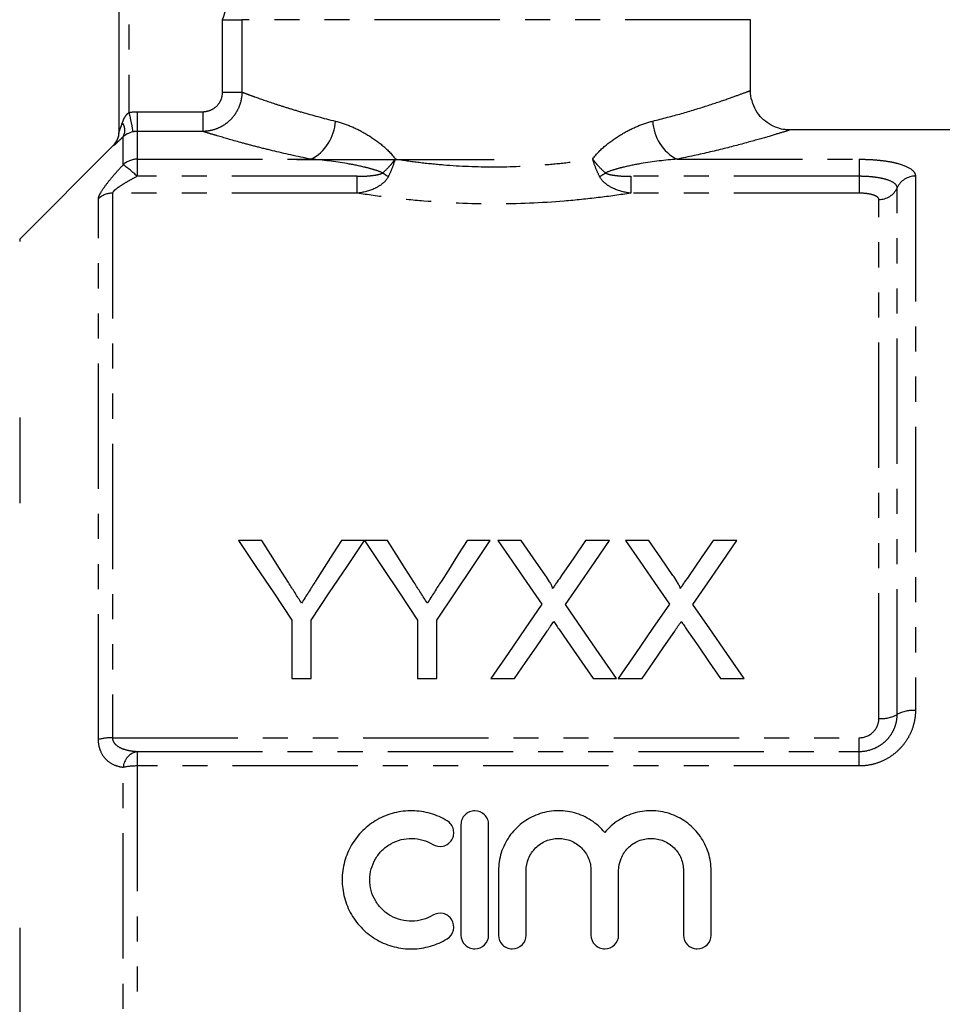
# Model space of a CAD drawing. Extents: x 136 to 272, y 39 to 289.
# Drawn here: x 174 to 220, y 193 to 243 of the extents above; entities that cross this region are included whole.
import ezdxf

# ---------------------------------------------------------------- set-up
doc = ezdxf.new("R2010")
doc.units = 0
doc.linetypes.add('PHANTOM', pattern=[12.7, 6.35, -1.27, 1.27, -1.27, 1.27, -1.27])
doc.layers.get('0').update_dxf_attribs({"linetype": 'CONTINUOUS'})

msp = doc.modelspace()

# ---------------------------------------------------------------- linework, layer by layer
at = {"color": 7, "linetype": 'CONTINUOUS'}
for p, q in [((178.671, 237.146), (178.671, 252.745)), ((210.671, 239.231), (210.671, 242.831)), ((232.271, 237.245), (212.622, 237.245)), ((178.378, 236.453), (173.636, 231.71)), ((187.671, 235.745), (197.671, 235.745)), ((185.898, 216.445), (184.73, 216.445)), ((191.102, 216.445), (189.934, 216.445)), ((192.27, 216.445), (191.112, 216.445)), ((197.474, 216.445), (196.306, 216.445)), ((199.054, 216.445), (197.865, 216.445)), ((203.519, 216.445), (202.313, 216.445)), ((205.515, 216.445), (204.326, 216.445)), ((209.98, 216.445), (208.774, 216.445)), ((187.422, 212.411), (187.422, 209.445)), ((188.41, 209.445), (188.41, 212.411)), ((193.794, 212.411), (193.794, 209.445)), ((194.781, 209.445), (194.781, 212.411)), ((187.422, 209.445), (188.41, 209.445)), ((193.794, 209.445), (194.781, 209.445)), ((197.506, 209.445), (198.71, 209.445)), ((202.687, 209.445), (203.878, 209.445)), ((203.967, 209.445), (205.172, 209.445)), ((209.149, 209.445), (210.339, 209.445)), ((195.997, 202.045), (195.997, 196.445)), ((197.397, 196.445), (197.397, 202.045)), ((197.897, 199.702), (197.897, 196.445)), ((199.297, 196.445), (199.297, 199.702)), ((202.584, 199.702), (202.584, 196.445)), ((203.984, 196.445), (203.984, 199.702)), ((207.271, 199.702), (207.271, 196.445)), ((208.671, 196.445), (208.671, 199.702))]:
    msp.add_line(p, q, dxfattribs=at)
at = {"color": 8, "linetype": 'PHANTOM'}
for p, q in [((179.171, 252.745), (179.171, 238.126)), ((183.915, 242.831), (184.898, 242.831)), ((183.915, 239.16), (183.915, 242.831)), ((210.671, 242.831), (184.898, 242.831)), ((184.898, 242.831), (184.898, 239.16)), ((183.915, 239.16), (184.898, 239.16)), ((179.586, 238.169), (179.586, 237.171)), ((179.586, 238.169), (182.909, 238.169)), ((182.909, 238.169), (182.909, 237.171)), ((179.586, 237.171), (179.586, 235.76)), ((182.909, 237.171), (179.586, 237.171)), ((178.878, 235.478), (178.878, 236.897)), ((178.378, 236.439), (178.378, 236.453)), ((179.586, 235.76), (179.586, 234.895)), ((179.586, 235.76), (188.395, 235.76)), ((206.948, 235.76), (216.171, 235.76)), ((216.171, 235.76), (216.171, 234.895)), ((190.736, 234.895), (179.586, 234.895)), ((190.736, 234.042), (190.736, 234.895)), ((204.606, 234.895), (204.606, 234.042)), ((216.171, 234.895), (204.606, 234.895)), ((216.171, 234.895), (216.171, 234.042)), ((219.025, 234.903), (219.025, 207.826)), ((178.336, 234.042), (178.336, 206.445)), ((190.736, 234.042), (178.336, 234.042)), ((216.171, 234.042), (204.606, 234.042)), ((218.098, 207.624), (218.098, 234.312)), ((177.628, 206.357), (177.628, 233.762)), ((217.171, 207.422), (217.171, 233.721)), ((173.636, 231.71), (173.636, 231.586)), ((173.636, 222.674), (173.636, 218.331)), ((178.336, 206.445), (216.171, 206.445)), ((216.171, 205.751), (216.171, 206.445)), ((179.586, 205.751), (179.586, 205.015)), ((179.586, 205.751), (216.171, 205.751)), ((216.171, 205.015), (216.171, 205.751)), ((178.878, 182.552), (178.878, 204.939)), ((179.586, 205.015), (179.586, 182.476)), ((216.171, 205.015), (179.586, 205.015)), ((173.636, 196.816), (173.636, 190.675))]:
    msp.add_line(p, q, dxfattribs=at)
at = {"color": 8, "linetype": 'PHANTOM', "flags": 128}
for points in [[(183.915, 242.831), (183.976, 243.008), (184.036, 243.179), (184.091, 243.338), (184.14, 243.478), (184.181, 243.596), (184.212, 243.686), (184.233, 243.746), (184.242, 243.774)], [(179.171, 238.126), (179.21, 237.942), (179.248, 237.765), (179.283, 237.6), (179.314, 237.454), (179.34, 237.333), (179.359, 237.239), (179.373, 237.177), (179.378, 237.149)]]:
    msp.add_lwpolyline(points, dxfattribs=at)
at = {"color": 7, "linetype": 'CONTINUOUS', "flags": 128}
for points in [[(184.73, 216.445), (185.609, 215.127), (186.507, 213.782), (187.422, 212.411)], [(187.255, 214.305), (186.798, 215.027), (186.345, 215.74), (185.898, 216.445)], [(188.41, 212.411), (189.325, 213.782), (190.222, 215.127), (191.102, 216.445)], [(189.934, 216.445), (189.504, 215.766), (189.069, 215.079), (188.63, 214.385)], [(191.112, 216.445), (191.988, 215.127), (192.882, 213.782), (193.794, 212.411)], [(193.627, 214.305), (193.17, 215.027), (192.717, 215.74), (192.27, 216.445)], [(194.781, 212.411), (195.696, 213.782), (196.594, 215.127), (197.474, 216.445)], [(196.306, 216.445), (195.876, 215.766), (195.441, 215.079), (195.001, 214.385)], [(197.865, 216.445), (198.595, 215.385), (199.338, 214.307), (200.093, 213.211)], [(200.275, 214.673), (199.66, 215.565), (199.054, 216.445)], [(202.313, 216.445), (201.709, 215.564), (201.096, 214.671)], [(201.291, 213.2), (202.045, 214.3), (202.788, 215.381), (203.519, 216.445)], [(204.326, 216.445), (205.057, 215.385), (205.8, 214.307), (206.555, 213.211)], [(206.737, 214.673), (206.122, 215.565), (205.515, 216.445)], [(208.774, 216.445), (208.17, 215.564), (207.557, 214.671)], [(207.752, 213.2), (208.507, 214.3), (209.25, 215.381), (209.98, 216.445)], [(200.093, 213.211), (199.243, 211.974), (198.381, 210.719), (197.506, 209.445)], [(203.878, 209.445), (203.003, 210.715), (202.14, 211.967), (201.291, 213.2)], [(206.555, 213.211), (205.705, 211.974), (204.842, 210.719), (203.967, 209.445)], [(210.339, 209.445), (209.464, 210.715), (208.602, 211.967), (207.752, 213.2)], [(198.71, 209.445), (199.267, 210.255), (199.819, 211.058), (200.366, 211.854)], [(200.983, 211.919), (201.546, 211.102), (202.114, 210.277), (202.687, 209.445)], [(205.172, 209.445), (205.729, 210.255), (206.281, 211.058), (206.828, 211.854)], [(207.445, 211.919), (208.008, 211.102), (208.576, 210.277), (209.149, 209.445)]]:
    msp.add_lwpolyline(points, dxfattribs=at)
at = {"color": 8, "linetype": 'PHANTOM'}
for centre, radius, start, end in [((178.32, 237.22), 0.645, 330.0163, 36.5385), ((187.341, 237.797), 2.293, 297.357, 357.3788), ((208.002, 237.797), 2.293, 182.6212, 242.643), ((177.672, 237.146), 1, 314.9887, 359.9984), ((179.583, 234.742), 1.018, 89.8369, 133.7732), ((176.294, 231.62), 4.643, 44.8563, 56.1809), ((194.154, 238.14), 3.739, 235.2812, 240.6486), ((201.188, 238.14), 3.739, 299.3514, 304.7188), ((219.012, 233.902), 1.001, 89.2204, 155.8472), ((178.332, 233.017), 1.025, 89.7811, 133.3328), ((217.185, 234.722), 1.001, 269.2202, 335.8474), ((217.288, 209.114), 1.696, 266.065, 298.5572), ((218.909, 206.135), 1.696, 86.0651, 118.557), ((178.296, 203.877), 2.568, 89.1232, 105.0709), ((179.792, 204.857), 0.917, 102.9934, 174.8896), ((179.545, 202.058), 2.957, 89.2191, 103.0305)]:
    msp.add_arc(centre, radius, start, end, dxfattribs=at)
at = {"color": 7, "linetype": 'CONTINUOUS'}
msp.add_arc((177.671, 237.16), 1, 315, 360, dxfattribs=at)
at = {"color": 8, "linetype": 'PHANTOM'}
for points, knots in [([(184.898, 239.16), (184.896, 238.898), (184.842, 238.637), (184.692, 238.279), (184.629, 238.163), (184.484, 237.946), (184.402, 237.847), (184.218, 237.663), (184.116, 237.58), (183.9, 237.436), (183.787, 237.375), (183.547, 237.275), (183.421, 237.236), (183.168, 237.185), (183.04, 237.172), (182.909, 237.171)], [0, 0, 0, 0, 0.25, 0.25, 0.375, 0.375, 0.5, 0.5, 0.625, 0.625, 0.75, 0.75, 0.875, 0.875, 1, 1, 1, 1]), ([(182.909, 238.169), (183.041, 238.169), (183.17, 238.195), (183.413, 238.292), (183.525, 238.365), (183.711, 238.547), (183.787, 238.658), (183.888, 238.897), (183.915, 239.028), (183.915, 239.16)], [0, 0, 0, 0, 0.25, 0.25, 0.5, 0.5, 0.75, 0.75, 1, 1, 1, 1]), ([(184.898, 239.16), (184.971, 239.133), (185.063, 239.099), (185.278, 239.019), (185.402, 238.974), (185.82, 238.825), (186.162, 238.705), (186.771, 238.505), (186.99, 238.434), (187.45, 238.291), (187.693, 238.217), (188.458, 237.994), (189.018, 237.841), (189.631, 237.692)], [0, 0, 0, 0, 0.125, 0.125, 0.25, 0.25, 0.5, 0.5, 0.625, 0.625, 0.75, 0.75, 1, 1, 1, 1]), ([(205.711, 237.692), (206.21, 237.82), (207.231, 238.083), (208.503, 238.478), (209.531, 238.825), (210.244, 239.084), (210.634, 239.231), (210.633, 239.231), (210.632, 239.231)], [0, 0, 0, 0, 0.169338, 0.346484, 0.528255, 0.701925, 0.880515, 1, 1, 1, 1]), ([(178.838, 237.604), (178.872, 237.701), (178.912, 237.797), (178.99, 237.933), (179.02, 237.977), (179.087, 238.059), (179.126, 238.097), (179.171, 238.126)], [0, 0, 0, 0, 0.5, 0.5, 0.75, 0.75, 1, 1, 1, 1]), ([(178.671, 237.146), (178.671, 237.142), (178.681, 237.166), (178.707, 237.234), (178.722, 237.275), (178.77, 237.408), (178.804, 237.505), (178.838, 237.604)], [0, 0, 0, 0, 0.25, 0.25, 0.5, 0.5, 1, 1, 1, 1]), ([(189.631, 237.692), (189.897, 237.628), (190.166, 237.535), (190.7, 237.307), (190.965, 237.172), (191.487, 236.86), (191.746, 236.682), (192.241, 236.273), (192.475, 236.046), (192.671, 235.773)], [0, 0, 0, 0, 0.25, 0.25, 0.5, 0.5, 0.75, 0.75, 1, 1, 1, 1]), ([(202.672, 235.773), (202.867, 236.046), (203.104, 236.274), (203.598, 236.683), (203.86, 236.862), (204.386, 237.176), (204.651, 237.311), (205.18, 237.536), (205.446, 237.627), (205.711, 237.692)], [0, 0, 0, 0, 0.25, 0.25, 0.5, 0.5, 0.75, 0.75, 1, 1, 1, 1]), ([(188.395, 235.76), (187.688, 235.903), (187.04, 236.049), (186.151, 236.264), (185.869, 236.335), (185.334, 236.473), (185.08, 236.541), (184.37, 236.735), (183.972, 236.85), (183.487, 236.995), (183.343, 237.038), (183.096, 237.113), (182.992, 237.145), (182.909, 237.171)], [0, 0, 0, 0, 0.25, 0.25, 0.375, 0.375, 0.5, 0.5, 0.75, 0.75, 0.875, 0.875, 1, 1, 1, 1]), ([(212.622, 237.23), (212.624, 237.231), (212.63, 237.232), (212.183, 237.092), (211.371, 236.848), (210.177, 236.514), (208.711, 236.136), (207.523, 235.883), (206.948, 235.76)], [0, 0, 0, 0, 0.11847, 0.291017, 0.468801, 0.646277, 0.828644, 1, 1, 1, 1]), ([(178.878, 236.897), (178.809, 236.831), (178.745, 236.77), (178.626, 236.658), (178.571, 236.607), (178.48, 236.523), (178.443, 236.49), (178.392, 236.446), (178.378, 236.436), (178.378, 236.439)], [0, 0, 0, 0, 0.25, 0.25, 0.5, 0.5, 0.75, 0.75, 1, 1, 1, 1]), ([(192.025, 235.067), (191.884, 235.134), (191.735, 235.185), (191.437, 235.276), (191.286, 235.316), (190.832, 235.425), (190.528, 235.484), (189.614, 235.642), (189.003, 235.718), (188.395, 235.76)], [0, 0, 0, 0, 0.125, 0.125, 0.25, 0.25, 0.5, 0.5, 1, 1, 1, 1]), ([(192.025, 235.067), (192.147, 235.17), (192.261, 235.282), (192.423, 235.459), (192.476, 235.52), (192.577, 235.646), (192.626, 235.71), (192.671, 235.773)], [0, 0, 0, 0, 0.5, 0.5, 0.75, 0.75, 1, 1, 1, 1]), ([(192.322, 234.881), (192.393, 235.019), (192.458, 235.163), (192.575, 235.461), (192.628, 235.62), (192.671, 235.773)], [0, 0, 0, 0, 0.5, 0.5, 1, 1, 1, 1]), ([(192.671, 235.773), (193.066, 235.711), (193.472, 235.654), (194.291, 235.555), (194.704, 235.513), (195.956, 235.411), (196.806, 235.375), (198.54, 235.376), (199.389, 235.412), (200.64, 235.513), (201.053, 235.555), (201.871, 235.654), (202.276, 235.711), (202.672, 235.773)], [0, 0, 0, 0, 0.125, 0.125, 0.25, 0.25, 0.5, 0.5, 0.75, 0.75, 0.875, 0.875, 1, 1, 1, 1]), ([(203.021, 234.881), (202.95, 235.019), (202.885, 235.163), (202.768, 235.461), (202.715, 235.62), (202.672, 235.773)], [0, 0, 0, 0, 0.5, 0.5, 1, 1, 1, 1]), ([(203.318, 235.067), (203.196, 235.17), (203.081, 235.282), (202.92, 235.459), (202.867, 235.52), (202.766, 235.646), (202.717, 235.71), (202.672, 235.773)], [0, 0, 0, 0, 0.5, 0.5, 0.75, 0.75, 1, 1, 1, 1]), ([(206.948, 235.76), (206.34, 235.718), (205.73, 235.642), (204.815, 235.485), (204.51, 235.425), (204.056, 235.315), (203.905, 235.276), (203.607, 235.185), (203.46, 235.135), (203.318, 235.067)], [0, 0, 0, 0, 0.5, 0.5, 0.75, 0.75, 0.875, 0.875, 1, 1, 1, 1]), ([(216.171, 235.76), (216.363, 235.76), (216.552, 235.755), (216.921, 235.735), (217.103, 235.72), (217.453, 235.68), (217.618, 235.656), (217.93, 235.597), (218.075, 235.563), (218.465, 235.449), (218.674, 235.355), (218.883, 235.198), (218.936, 235.142), (219.008, 235.025), (219.025, 234.965), (219.025, 234.903)], [0, 0, 0, 0, 0.125, 0.125, 0.25, 0.25, 0.375, 0.375, 0.5, 0.5, 0.75, 0.75, 0.875, 0.875, 1, 1, 1, 1]), ([(177.628, 233.762), (177.628, 233.797), (177.638, 233.84), (177.677, 233.942), (177.706, 234.001), (177.814, 234.191), (177.917, 234.341), (178.153, 234.652), (178.289, 234.817), (178.573, 235.146), (178.723, 235.311), (178.878, 235.478)], [0, 0, 0, 0, 0.125, 0.125, 0.25, 0.25, 0.5, 0.5, 0.75, 0.75, 1, 1, 1, 1]), ([(190.736, 234.895), (190.955, 234.895), (191.173, 234.903), (191.498, 234.934), (191.606, 234.948), (191.768, 234.978), (191.821, 234.989), (191.927, 235.02), (191.98, 235.037), (192.025, 235.067)], [0, 0, 0, 0, 0.5, 0.5, 0.75, 0.75, 0.875, 0.875, 1, 1, 1, 1]), ([(203.318, 235.067), (203.363, 235.037), (203.416, 235.02), (203.521, 234.989), (203.575, 234.978), (203.736, 234.948), (203.845, 234.934), (204.17, 234.903), (204.388, 234.895), (204.606, 234.895)], [0, 0, 0, 0, 0.125, 0.125, 0.25, 0.25, 0.5, 0.5, 1, 1, 1, 1]), ([(179.586, 234.895), (179.455, 234.826), (179.326, 234.755), (179.073, 234.611), (178.948, 234.537), (178.712, 234.388), (178.597, 234.311), (178.457, 234.199), (178.416, 234.163), (178.354, 234.095), (178.336, 234.064), (178.336, 234.042)], [0, 0, 0, 0, 0.25, 0.25, 0.5, 0.5, 0.75, 0.75, 0.875, 0.875, 1, 1, 1, 1]), ([(192.322, 234.881), (192.249, 234.742), (192.143, 234.624), (191.901, 234.426), (191.767, 234.346), (191.35, 234.15), (191.045, 234.074), (190.736, 234.042)], [0, 0, 0, 0, 0.25, 0.25, 0.5, 0.5, 1, 1, 1, 1]), ([(204.606, 234.042), (204.297, 234.074), (203.999, 234.148), (203.576, 234.346), (203.44, 234.426), (203.199, 234.624), (203.093, 234.742), (203.021, 234.881)], [0, 0, 0, 0, 0.5, 0.5, 0.75, 0.75, 1, 1, 1, 1]), ([(218.098, 234.312), (218.098, 234.395), (218.049, 234.475), (217.859, 234.618), (217.717, 234.682), (217.452, 234.76), (217.354, 234.783), (217.143, 234.823), (217.032, 234.84), (216.796, 234.868), (216.674, 234.878), (216.426, 234.892), (216.3, 234.895), (216.171, 234.895)], [0, 0, 0, 0, 0.25, 0.25, 0.5, 0.5, 0.625, 0.625, 0.75, 0.75, 0.875, 0.875, 1, 1, 1, 1]), ([(204.606, 234.042), (204.07, 233.958), (203.519, 233.881), (202.389, 233.745), (201.812, 233.686), (200.069, 233.544), (198.883, 233.494), (196.462, 233.494), (195.276, 233.544), (193.531, 233.686), (192.953, 233.745), (191.823, 233.881), (191.273, 233.958), (190.736, 234.042)], [0, 0, 0, 0, 0.125, 0.125, 0.25, 0.25, 0.5, 0.5, 0.75, 0.75, 0.875, 0.875, 1, 1, 1, 1]), ([(217.171, 233.721), (217.171, 233.764), (217.146, 233.806), (217.048, 233.884), (216.975, 233.919), (216.792, 233.978), (216.681, 234.002), (216.437, 234.033), (216.305, 234.042), (216.171, 234.042)], [0, 0, 0, 0, 0.25, 0.25, 0.5, 0.5, 0.75, 0.75, 1, 1, 1, 1]), ([(219.025, 207.826), (219.025, 207.645), (219.007, 207.466), (218.937, 207.114), (218.884, 206.939), (218.744, 206.601), (218.658, 206.441), (218.455, 206.136), (218.337, 205.991), (218.075, 205.728), (217.932, 205.609), (217.622, 205.401), (217.454, 205.31), (217.107, 205.165), (216.927, 205.109), (216.554, 205.034), (216.363, 205.015), (216.171, 205.015)], [0, 0, 0, 0, 0.125, 0.125, 0.25, 0.25, 0.375, 0.375, 0.5, 0.5, 0.625, 0.625, 0.75, 0.75, 0.875, 0.875, 1, 1, 1, 1]), ([(216.171, 205.751), (216.429, 205.751), (216.683, 205.801), (217.033, 205.945), (217.147, 206.005), (217.356, 206.143), (217.453, 206.221), (217.63, 206.397), (217.711, 206.493), (217.848, 206.696), (217.907, 206.803), (218.002, 207.029), (218.038, 207.147), (218.086, 207.383), (218.098, 207.503), (218.098, 207.624)], [0, 0, 0, 0, 0.25, 0.25, 0.375, 0.375, 0.5, 0.5, 0.625, 0.625, 0.75, 0.75, 0.875, 0.875, 1, 1, 1, 1]), ([(216.171, 206.445), (216.44, 206.445), (216.7, 206.554), (216.976, 206.828), (217.048, 206.936), (217.147, 207.171), (217.171, 207.295), (217.171, 207.422)], [0, 0, 0, 0, 0.5, 0.5, 0.75, 0.75, 1, 1, 1, 1]), ([(178.878, 204.939), (178.723, 204.956), (178.573, 204.995), (178.287, 205.121), (178.152, 205.209), (177.917, 205.44), (177.814, 205.586), (177.706, 205.847), (177.677, 205.943), (177.638, 206.142), (177.628, 206.247), (177.628, 206.357)], [0, 0, 0, 0, 0.25, 0.25, 0.5, 0.5, 0.75, 0.75, 0.875, 0.875, 1, 1, 1, 1]), ([(178.336, 206.445), (178.336, 206.373), (178.354, 206.306), (178.415, 206.188), (178.457, 206.138), (178.597, 206.008), (178.712, 205.947), (178.948, 205.853), (179.073, 205.819), (179.326, 205.772), (179.455, 205.758), (179.586, 205.751)], [0, 0, 0, 0, 0.125, 0.125, 0.25, 0.25, 0.5, 0.5, 0.75, 0.75, 1, 1, 1, 1])]:
    msp.add_open_spline(points, degree=3, knots=knots, dxfattribs=at)
at = {"color": 7, "linetype": 'CONTINUOUS'}
for points, knots in [([(212.622, 237.257), (212.557, 237.256), (212.361, 237.254), (212.012, 237.344), (211.605, 237.531), (211.226, 237.836), (210.92, 238.232), (210.73, 238.708), (210.653, 239.059), (210.672, 239.236), (210.673, 239.24)], [0, 0, 0, 0, 0.063368, 0.191154, 0.345739, 0.497654, 0.660448, 0.82687, 0.996016, 1, 1, 1, 1]), ([(179.378, 237.149), (179.264, 237.125), (179.159, 237.083), (178.996, 236.995), (178.932, 236.946), (178.878, 236.897)], [0, 0, 0, 0, 0.5, 0.5, 1, 1, 1, 1]), ([(200.638, 214.005), (200.638, 214.037), (200.632, 214.067), (200.61, 214.126), (200.596, 214.155), (200.553, 214.24), (200.52, 214.295), (200.42, 214.46), (200.347, 214.566), (200.275, 214.673)], [0, 0, 0, 0, 0.125, 0.125, 0.25, 0.25, 0.5, 0.5, 1, 1, 1, 1]), ([(201.096, 214.671), (201.02, 214.561), (200.943, 214.45), (200.867, 214.339), (200.829, 214.283), (200.791, 214.228), (200.753, 214.172), (200.715, 214.116), (200.677, 214.061), (200.638, 214.005)], [0, 0, 0, 0, 0.0004434622, 0.0004434622, 0.0004434622, 0.0006652037, 0.0006652037, 0.0006652037, 0.0008869502, 0.0008869502, 0.0008869502, 0.0008869502]), ([(207.1, 214.005), (207.1, 214.037), (207.094, 214.067), (207.071, 214.126), (207.057, 214.155), (207.014, 214.24), (206.981, 214.295), (206.881, 214.46), (206.809, 214.566), (206.737, 214.673)], [0, 0, 0, 0, 0.125, 0.125, 0.25, 0.25, 0.5, 0.5, 1, 1, 1, 1]), ([(207.557, 214.671), (207.481, 214.561), (207.405, 214.45), (207.329, 214.339), (207.291, 214.283), (207.253, 214.228), (207.215, 214.172), (207.177, 214.116), (207.138, 214.061), (207.1, 214.005)], [0, 0, 0, 0, 0.0004434622, 0.0004434622, 0.0004434622, 0.0006652037, 0.0006652037, 0.0006652037, 0.0008869502, 0.0008869502, 0.0008869502, 0.0008869502]), ([(187.917, 213.263), (187.862, 213.351), (187.807, 213.438), (187.752, 213.525), (187.697, 213.612), (187.641, 213.699), (187.586, 213.786), (187.476, 213.959), (187.366, 214.133), (187.255, 214.305)], [0, 0, 0, 0, 0.000338104, 0.000338104, 0.000338104, 0.000676208, 0.000676208, 0.000676208, 0.001352546, 0.001352546, 0.001352546, 0.001352546]), ([(188.63, 214.385), (188.512, 214.199), (188.394, 214.013), (188.275, 213.826), (188.216, 213.732), (188.156, 213.638), (188.097, 213.545), (188.037, 213.451), (187.977, 213.357), (187.917, 213.263)], [0, 0, 0, 0, 0.000728322, 0.000728322, 0.000728322, 0.001092542, 0.001092542, 0.001092542, 0.001456781, 0.001456781, 0.001456781, 0.001456781]), ([(194.289, 213.263), (194.234, 213.351), (194.179, 213.438), (194.124, 213.525), (194.068, 213.612), (194.013, 213.699), (193.958, 213.786), (193.847, 213.959), (193.737, 214.133), (193.627, 214.305)], [0, 0, 0, 0, 0.000338104, 0.000338104, 0.000338104, 0.000676208, 0.000676208, 0.000676208, 0.001352546, 0.001352546, 0.001352546, 0.001352546]), ([(195.001, 214.385), (194.884, 214.199), (194.766, 214.013), (194.647, 213.826), (194.588, 213.732), (194.528, 213.638), (194.469, 213.545), (194.409, 213.451), (194.349, 213.357), (194.289, 213.263)], [0, 0, 0, 0, 0.000728322, 0.000728322, 0.000728322, 0.001092542, 0.001092542, 0.001092542, 0.001456781, 0.001456781, 0.001456781, 0.001456781]), ([(200.366, 211.854), (200.394, 211.894), (200.421, 211.934), (200.449, 211.975), (200.476, 212.015), (200.503, 212.055), (200.531, 212.095), (200.586, 212.175), (200.641, 212.255), (200.696, 212.335)], [0, 0, 0, 0, 0.0001565564, 0.0001565564, 0.0001565564, 0.0003131124, 0.0003131124, 0.0003131124, 0.000626226, 0.000626226, 0.000626226, 0.000626226]), ([(200.696, 212.335), (200.744, 212.266), (200.791, 212.196), (200.839, 212.127), (200.863, 212.092), (200.887, 212.057), (200.911, 212.023), (200.935, 211.988), (200.959, 211.953), (200.983, 211.919)], [0, 0, 0, 0, 0.0002717573, 0.0002717573, 0.0002717573, 0.0004076407, 0.0004076407, 0.0004076407, 0.0005435255, 0.0005435255, 0.0005435255, 0.0005435255]), ([(206.828, 211.854), (206.856, 211.894), (206.883, 211.934), (206.91, 211.975), (206.937, 212.015), (206.964, 212.055), (206.992, 212.095), (207.047, 212.175), (207.103, 212.255), (207.158, 212.335)], [0, 0, 0, 0, 0.0001565564, 0.0001565564, 0.0001565564, 0.0003131124, 0.0003131124, 0.0003131124, 0.000626226, 0.000626226, 0.000626226, 0.000626226]), ([(207.158, 212.335), (207.205, 212.266), (207.253, 212.196), (207.301, 212.127), (207.325, 212.092), (207.349, 212.057), (207.373, 212.023), (207.397, 211.988), (207.421, 211.953), (207.445, 211.919)], [0, 0, 0, 0, 0.0002717573, 0.0002717573, 0.0002717573, 0.0004076407, 0.0004076407, 0.0004076407, 0.0005435255, 0.0005435255, 0.0005435255, 0.0005435255]), ([(195.297, 202.234), (195.032, 202.396), (194.75, 202.52), (194.305, 202.649), (194.151, 202.683), (193.844, 202.729), (193.69, 202.742), (193.227, 202.75), (192.913, 202.714), (192.464, 202.6), (192.318, 202.552), (192.031, 202.437), (191.89, 202.37), (191.486, 202.142), (191.241, 201.957), (190.799, 201.523), (190.611, 201.28), (190.378, 200.884), (190.309, 200.745), (190.189, 200.461), (190.139, 200.317), (190.019, 199.875), (189.976, 199.565), (189.974, 198.951), (190.013, 198.644), (190.173, 198.045), (190.29, 197.761), (190.523, 197.359), (190.611, 197.228), (190.799, 196.984), (190.902, 196.868), (191.23, 196.542), (191.482, 196.352), (191.885, 196.124), (192.024, 196.057), (192.312, 195.941), (192.462, 195.892), (192.912, 195.777), (193.219, 195.741), (193.845, 195.751), (194.15, 195.797), (194.597, 195.927), (194.745, 195.98), (195.029, 196.106), (195.166, 196.177), (195.297, 196.257)], [0, 0, 0, 0, 0.0625, 0.0625, 0.09375, 0.09375, 0.125, 0.125, 0.1875, 0.1875, 0.21875, 0.21875, 0.25, 0.25, 0.3125, 0.3125, 0.375, 0.375, 0.40625, 0.40625, 0.4375, 0.4375, 0.5, 0.5, 0.5625, 0.5625, 0.625, 0.625, 0.65625, 0.65625, 0.6875, 0.6875, 0.75, 0.75, 0.78125, 0.78125, 0.8125, 0.8125, 0.875, 0.875, 0.9375, 0.9375, 0.96875, 0.96875, 1, 1, 1, 1]), ([(197.397, 202.045), (197.397, 202.137), (197.38, 202.227), (197.31, 202.396), (197.259, 202.473), (197.066, 202.668), (196.882, 202.745), (196.606, 202.746), (196.513, 202.727), (196.343, 202.656), (196.265, 202.604), (196.135, 202.473), (196.084, 202.396), (196.015, 202.227), (195.997, 202.136), (195.997, 202.045)], [0, 0, 0, 0, 0.125, 0.125, 0.25, 0.25, 0.5, 0.5, 0.625, 0.625, 0.75, 0.75, 0.875, 0.875, 1, 1, 1, 1]), ([(203.284, 201.644), (203.085, 201.884), (202.855, 202.089), (202.461, 202.343), (202.323, 202.418), (202.04, 202.544), (201.894, 202.597), (201.593, 202.679), (201.437, 202.709), (201.127, 202.744), (200.972, 202.749), (200.66, 202.737), (200.503, 202.718), (200.196, 202.657), (200.046, 202.615), (199.754, 202.509), (199.611, 202.444), (199.337, 202.293), (199.208, 202.209), (198.84, 201.926), (198.622, 201.697), (198.269, 201.192), (198.13, 200.909), (197.992, 200.469), (197.957, 200.319), (197.909, 200.013), (197.897, 199.856), (197.897, 199.702)], [0, 0, 0, 0, 0.125, 0.125, 0.1875, 0.1875, 0.25, 0.25, 0.3125, 0.3125, 0.375, 0.375, 0.4375, 0.4375, 0.5, 0.5, 0.5625, 0.5625, 0.625, 0.625, 0.75, 0.75, 0.875, 0.875, 0.9375, 0.9375, 1, 1, 1, 1]), ([(208.671, 199.702), (208.671, 200.015), (208.624, 200.319), (208.485, 200.762), (208.427, 200.907), (208.291, 201.184), (208.213, 201.316), (208.036, 201.57), (207.936, 201.691), (207.723, 201.915), (207.608, 202.018), (207.363, 202.207), (207.232, 202.293), (206.958, 202.444), (206.817, 202.508), (206.38, 202.667), (206.067, 202.73), (205.445, 202.756), (205.128, 202.72), (204.678, 202.598), (204.532, 202.546), (204.246, 202.418), (204.108, 202.343), (203.848, 202.175), (203.724, 202.082), (203.492, 201.876), (203.383, 201.763), (203.284, 201.644)], [0, 0, 0, 0, 0.125, 0.125, 0.1875, 0.1875, 0.25, 0.25, 0.3125, 0.3125, 0.375, 0.375, 0.4375, 0.4375, 0.5, 0.5, 0.625, 0.625, 0.75, 0.75, 0.8125, 0.8125, 0.875, 0.875, 0.9375, 0.9375, 1, 1, 1, 1]), ([(194.568, 201.038), (194.725, 200.943), (194.923, 200.912), (195.191, 200.979), (195.276, 201.019), (195.424, 201.128), (195.486, 201.197), (195.581, 201.355), (195.612, 201.442), (195.639, 201.622), (195.634, 201.715), (195.591, 201.891), (195.552, 201.975), (195.444, 202.123), (195.377, 202.185), (195.297, 202.234)], [0, 0, 0, 0, 0.25, 0.25, 0.375, 0.375, 0.5, 0.5, 0.625, 0.625, 0.75, 0.75, 0.875, 0.875, 1, 1, 1, 1]), ([(194.568, 197.453), (194.409, 197.355), (194.239, 197.281), (193.882, 197.177), (193.695, 197.149), (193.325, 197.143), (193.136, 197.165), (192.777, 197.256), (192.602, 197.326), (192.279, 197.51), (192.131, 197.621), (191.865, 197.884), (191.752, 198.031), (191.566, 198.351), (191.494, 198.525), (191.399, 198.881), (191.375, 199.067), (191.376, 199.435), (191.4, 199.619), (191.498, 199.976), (191.569, 200.145), (191.755, 200.465), (191.87, 200.612), (192.132, 200.87), (192.283, 200.984), (192.604, 201.165), (192.779, 201.235), (193.139, 201.327), (193.323, 201.348), (193.699, 201.342), (193.882, 201.314), (194.239, 201.21), (194.411, 201.134), (194.568, 201.038)], [0, 0, 0, 0, 0.0625, 0.0625, 0.125, 0.125, 0.1875, 0.1875, 0.25, 0.25, 0.3125, 0.3125, 0.375, 0.375, 0.4375, 0.4375, 0.5, 0.5, 0.5625, 0.5625, 0.625, 0.625, 0.6875, 0.6875, 0.75, 0.75, 0.8125, 0.8125, 0.875, 0.875, 0.9375, 0.9375, 1, 1, 1, 1]), ([(199.297, 199.702), (199.297, 199.916), (199.34, 200.131), (199.503, 200.525), (199.624, 200.708), (199.85, 200.936), (199.934, 201.006), (200.113, 201.126), (200.208, 201.177), (200.407, 201.26), (200.512, 201.292), (200.723, 201.335), (200.83, 201.345), (201.157, 201.346), (201.372, 201.303), (201.672, 201.178), (201.766, 201.127), (201.945, 201.007), (202.03, 200.938), (202.256, 200.71), (202.378, 200.527), (202.541, 200.133), (202.584, 199.918), (202.584, 199.702)], [0, 0, 0, 0, 0.125, 0.125, 0.25, 0.25, 0.3125, 0.3125, 0.375, 0.375, 0.4375, 0.4375, 0.5, 0.5, 0.625, 0.625, 0.6875, 0.6875, 0.75, 0.75, 0.875, 0.875, 1, 1, 1, 1]), ([(203.984, 199.702), (203.984, 199.916), (204.027, 200.131), (204.19, 200.525), (204.311, 200.708), (204.537, 200.936), (204.621, 201.006), (204.8, 201.126), (204.895, 201.177), (205.094, 201.26), (205.199, 201.292), (205.41, 201.335), (205.517, 201.345), (205.844, 201.346), (206.059, 201.303), (206.359, 201.178), (206.453, 201.127), (206.632, 201.007), (206.717, 200.938), (206.943, 200.71), (207.065, 200.527), (207.228, 200.133), (207.271, 199.918), (207.271, 199.702)], [0, 0, 0, 0, 0.125, 0.125, 0.25, 0.25, 0.3125, 0.3125, 0.375, 0.375, 0.4375, 0.4375, 0.5, 0.5, 0.625, 0.625, 0.6875, 0.6875, 0.75, 0.75, 0.875, 0.875, 1, 1, 1, 1]), ([(195.297, 196.257), (195.453, 196.352), (195.57, 196.511), (195.657, 196.869), (195.626, 197.064), (195.483, 197.297), (195.42, 197.366), (195.272, 197.474), (195.188, 197.513), (194.919, 197.579), (194.725, 197.548), (194.568, 197.453)], [0, 0, 0, 0, 0.25, 0.25, 0.5, 0.5, 0.625, 0.625, 0.75, 0.75, 1, 1, 1, 1]), ([(195.997, 196.445), (195.997, 196.263), (196.073, 196.08), (196.266, 195.886), (196.344, 195.834), (196.513, 195.764), (196.604, 195.746), (196.882, 195.745), (197.063, 195.821), (197.322, 196.08), (197.397, 196.261), (197.397, 196.445)], [0, 0, 0, 0, 0.25, 0.25, 0.375, 0.375, 0.5, 0.5, 0.75, 0.75, 1, 1, 1, 1]), ([(197.897, 196.445), (197.897, 196.263), (197.973, 196.08), (198.166, 195.886), (198.244, 195.834), (198.413, 195.764), (198.504, 195.746), (198.782, 195.745), (198.963, 195.821), (199.222, 196.08), (199.297, 196.261), (199.297, 196.445)], [0, 0, 0, 0, 0.25, 0.25, 0.375, 0.375, 0.5, 0.5, 0.75, 0.75, 1, 1, 1, 1]), ([(202.584, 196.445), (202.584, 196.263), (202.66, 196.08), (202.853, 195.886), (202.931, 195.834), (203.1, 195.764), (203.191, 195.746), (203.469, 195.745), (203.65, 195.821), (203.909, 196.08), (203.984, 196.261), (203.984, 196.445)], [0, 0, 0, 0, 0.25, 0.25, 0.375, 0.375, 0.5, 0.5, 0.75, 0.75, 1, 1, 1, 1]), ([(207.271, 196.445), (207.271, 196.263), (207.347, 196.08), (207.54, 195.886), (207.618, 195.834), (207.787, 195.764), (207.878, 195.746), (208.155, 195.745), (208.337, 195.821), (208.596, 196.08), (208.671, 196.261), (208.671, 196.445)], [0, 0, 0, 0, 0.25, 0.25, 0.375, 0.375, 0.5, 0.5, 0.75, 0.75, 1, 1, 1, 1])]:
    msp.add_open_spline(points, degree=3, knots=knots, dxfattribs=at)
at = {"color": 8, "linetype": 'PHANTOM'}
for points in [[(179.171, 238.126), (179.308, 238.155), (179.446, 238.169), (179.586, 238.169)], [(179.586, 237.171), (179.516, 237.171), (179.447, 237.164), (179.378, 237.149)]]:
    msp.add_open_spline(points, degree=3, dxfattribs=at)

doc.saveas('drawing.dxf')
